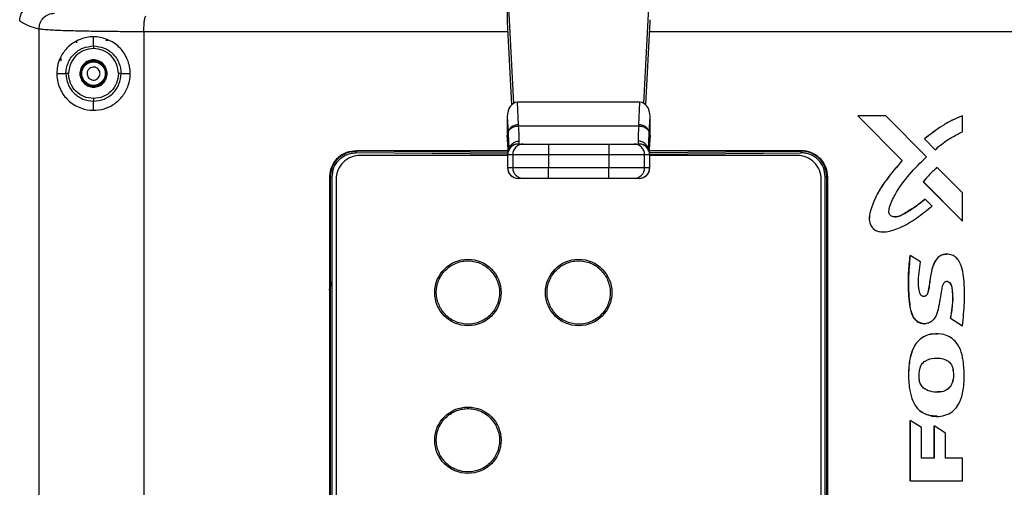
# Model space of a CAD drawing. Units: inches. Extents: x 0.4 to 10.6, y 0.4 to 8.1.
# Drawn here: x 6.7 to 7, y 6 to 6.1 of the extents above; entities that cross this region are included whole.
import ezdxf

# ---------------------------------------------------------------- set-up
doc = ezdxf.new("R2010")
doc.units = ezdxf.units.IN
doc.header["$MEASUREMENT"] = 0

msp = doc.modelspace()

# ---------------------------------------------------------------- linework, layer by layer
at = {"color": 7, "linetype": 'Continuous', "lineweight": 25}
for p, q in [((6.869743672585567, 6.137669352580006), (6.869743672585567, 6.144251463694541)), ((6.869926347634737, 6.143328965367513), (6.871510951360473, 6.112693293337609)), ((6.910496078850057, 6.112693293337417), (6.912080682575757, 6.143328965367594)), ((6.871067059031776, 6.112366779802693), (6.869791388016259, 6.137029752769441)), ((6.912215642193534, 6.137029752769442), (6.910939971177968, 6.112366779803183)), ((6.729813747645677, 6.134888375469957), (6.729813747645678, 5.846877771811957)), ((6.761155991893594, 6.134076531952697), (6.761155991893594, 5.847689614531642)), ((6.741090775391887, 6.131200895918408), (6.741088718660407, 6.131199364145348)), ((6.741090775391894, 6.131200895918407), (6.741158126937145, 6.13119516673801)), ((6.746121625341421, 6.129827127066589), (6.746121625341422, 6.13256050636111)), ((6.735152847388665, 6.1215917362718), (6.737872122659301, 6.1215917362718)), ((6.754352800274536, 6.1215917362718), (6.757090403294177, 6.1215917362718)), ((6.746121625341422, 6.110622966178256), (6.746121625341422, 6.113356345476912)), ((6.873054772809606, 6.106268026662939), (6.872704995151381, 6.1130303947219)), ((6.909302035059262, 6.113030394721822), (6.872704995151381, 6.1130303947219)), ((6.908952257404151, 6.106268026711392), (6.909302035059262, 6.113030394721822)), ((6.869666373699669, 6.108738871960255), (6.869909371279926, 6.10404091853947)), ((6.869666373699669, 6.108738871960255), (6.869666373699732, 6.10317110202931)), ((6.912097658930753, 6.104040918739085), (6.91234065651081, 6.108738871959907)), ((6.912340656510858, 6.103171102028838), (6.91234065651081, 6.108738871959907)), ((6.974347856337107, 6.108993313227171), (6.974365493074872, 6.108993313227096)), ((6.987623027128071, 6.0956316594083), (6.974347856337107, 6.108993313227171)), ((6.974365493074853, 6.108993313227076), (6.987640663865739, 6.095631659408256)), ((6.982750919108641, 6.108993313227076), (6.974365493074853, 6.108993313227076)), ((6.994906145209635, 6.096770900811217), (6.982750919108641, 6.108993313227076)), ((7.005661645737893, 6.108993313227057), (7.005644009000297, 6.108993313227076)), ((7.005661645737853, 6.104235369364241), (7.005661645737893, 6.108993313227057)), ((6.873054772809606, 6.106268026662939), (6.873069882745094, 6.10597054913147)), ((6.873069882745094, 6.10597054913147), (6.908937147462806, 6.10597054913147)), ((6.908952257404151, 6.106268026711392), (6.908937147215962, 6.105970544271707)), ((6.869804631811474, 6.100498111862843), (6.869666373699732, 6.10317110202931)), ((6.869674788864023, 6.102845715664373), (6.869804631811472, 6.10033541868036)), ((6.869909371279926, 6.10404091853947), (6.869909353225094, 6.098690392948399)), ((6.869909371279926, 6.10404091853947), (6.869924194777988, 6.103743245992179)), ((6.873239192484307, 6.100550676292967), (6.873267724013914, 6.101436453793612)), ((6.908739306196276, 6.101436453793851), (6.908767837724465, 6.100550676292967)), ((6.912082835432517, 6.103743245991707), (6.912097658930159, 6.10404091874021)), ((6.912097658930851, 6.098690126156116), (6.912097658930851, 6.104040918740368)), ((6.912340656510858, 6.103171102028838), (6.91220239839917, 6.100498111863203)), ((6.912202398399199, 6.100335418681187), (6.912332241346614, 6.102845715664531)), ((6.994269913136132, 6.102062664378257), (6.994287549873749, 6.102062664378257)), ((6.994269913136132, 6.102062664378257), (6.99745507869141, 6.098854890312493)), ((6.994287549873749, 6.102062664378257), (6.997472715428994, 6.09885489031243)), ((6.824578318254811, 6.098646854382113), (6.869931730303011, 6.098646854382036)), ((6.824578318254811, 6.098448297124894), (6.824578318254811, 6.098646854382113)), ((6.869909353225094, 6.098690392948399), (6.869804631811349, 6.100498111863676)), ((6.869852096630797, 6.100024311871916), (6.869921952558981, 6.09884009182406)), ((6.869930378598259, 6.09833516249123), (6.869909353225391, 6.098690392948399)), ((6.870111233608925, 6.098754502835844), (6.87011814813763, 6.098437710426037)), ((6.872960273883678, 6.100550676292967), (6.874473193543363, 6.100550676292968)), ((6.881950705806749, 6.100550676292968), (6.8819507058073, 6.097401069993754)), ((6.881950705806749, 6.100550676292968), (6.900056324403756, 6.100550676292968)), ((6.900056324403756, 6.100550676292968), (6.900056324403973, 6.097401069993754)), ((6.907533836667143, 6.100550676292968), (6.909046756326828, 6.100550676292967)), ((6.911888883242234, 6.098437623670131), (6.911895797842779, 6.098754524481204)), ((6.91220239839917, 6.100498111863203), (6.912097658930851, 6.098690126156116)), ((6.912123369161504, 6.098646854382037), (6.957428711952632, 6.098646854381924)), ((6.957428711955594, 6.098448297124714), (6.957428711952632, 6.098646854381924)), ((6.997472715428994, 6.09885489031243), (6.99745507869141, 6.098854890312493)), ((6.869752847950922, 6.097181004484684), (6.825807378897336, 6.097180799219526)), ((6.826435725341301, 6.097183527254631), (6.826228584005672, 6.097180801186936)), ((6.869752847950922, 6.097183729584841), (6.826435725341301, 6.097183527254631)), ((6.869752847950922, 6.097401069993754), (6.869752847950922, 6.093464062119739)), ((6.869811847577683, 6.097401069993754), (6.871324767022773, 6.097401069993754)), ((6.869811847577697, 6.093464062119739), (6.869811847577683, 6.097401069993754)), ((6.871324767022773, 6.097401069993754), (6.8819507058073, 6.097401069993754)), ((6.871324767022773, 6.097401069993754), (6.871324767022768, 6.093464062119739)), ((6.8819507058073, 6.097401069993754), (6.900056324403973, 6.097401069993754)), ((6.8819507058073, 6.097401069993754), (6.881950705807162, 6.093464062119739)), ((6.900056324403973, 6.097401069993754), (6.910682263187725, 6.097401069993754)), ((6.900056324403973, 6.097401069993754), (6.900056324403472, 6.093464062119739)), ((6.910682263187753, 6.093464062119817), (6.910682263187725, 6.097401069993754)), ((6.910682263187725, 6.097401069993754), (6.912195182632793, 6.097401069993754)), ((6.912195182632793, 6.097401069993754), (6.912195182632818, 6.093464062119817)), ((6.912254182259583, 6.093464062119817), (6.912254182259583, 6.097401069993754)), ((6.955569583607558, 6.09718413042675), (6.912254182259583, 6.09718392810458)), ((6.956201079683315, 6.097181408276251), (6.912254182259583, 6.097181203004422)), ((6.955776724968675, 6.09718140629413), (6.955569583607558, 6.09718413042675)), ((6.987640663865739, 6.095631659408256), (6.987623027128071, 6.0956316594083)), ((6.871324767022768, 6.093464062119739), (6.869811847577697, 6.093464062119739)), ((6.881950705807162, 6.093464062119739), (6.871324767022768, 6.093464062119739)), ((6.881950705806749, 6.090314455820526), (6.881950705807162, 6.093464062119739)), ((6.900056324403472, 6.093464062119739), (6.881950705807162, 6.093464062119739)), ((6.910682263187753, 6.093464062119817), (6.900056324403472, 6.093464062119739)), ((6.900056324403756, 6.090314455820526), (6.900056324403472, 6.093464062119739)), ((6.912195182632818, 6.093464062119817), (6.910682263187753, 6.093464062119817)), ((6.998092275252402, 6.093548476590225), (6.998109911990019, 6.093548476590204)), ((7.005661645737763, 6.085955454203769), (6.998109911990019, 6.093548476590204)), ((6.816704302506797, 5.89099331107495), (6.816704302506745, 6.090772838634004)), ((6.816704302506745, 6.090772838634004), (6.816895663548586, 6.090772838634004)), ((6.816895663548665, 5.990883074845028), (6.816895663548665, 6.090772838634004)), ((6.817373000385358, 5.990883074854477), (6.817373000385358, 6.090772838634004)), ((6.818563318245711, 6.089936670894931), (6.81856424360001, 5.89182643467662)), ((6.874473193543363, 6.090314455820526), (6.872960273883678, 6.090314455820526)), ((6.900056324403756, 6.090314455820526), (6.881950705806749, 6.090314455820526)), ((6.909046756326828, 6.090314455820526), (6.907533836667143, 6.090314455820526)), ((6.963446133362209, 5.891827111406314), (6.96344520800791, 6.089937347624625)), ((6.964634029825044, 5.990883074854477), (6.964634029825043, 6.090772838634005)), ((6.965302727703646, 6.090772838634005), (6.965111366661815, 6.090772838634005)), ((6.965111366661737, 5.990883074845029), (6.965111366661737, 6.090772838634005)), ((6.965302727703646, 6.090772838634005), (6.965302727703657, 5.89099331107495)), ((6.993918968979238, 6.089290987224716), (6.993936605716881, 6.089290987224719)), ((6.993918968979238, 6.089290987224716), (7.005642390140742, 6.077501483216209)), ((6.993936605716881, 6.089290987224719), (7.005661645737939, 6.07749985523162)), ((6.994494556444629, 6.084134293917784), (6.994476919707006, 6.084134293917785)), ((6.996554928556638, 6.082056801168058), (6.994494556444629, 6.084134293917784)), ((7.005661645737939, 6.07749985523162), (7.005661645737979, 6.085955454203769)), ((7.005643534452192, 6.077500332454477), (7.005642390140742, 6.077501483216209)), ((7.005661645737939, 6.07749985523162), (7.005644009000206, 6.077499855231642)), ((6.981766428779257, 6.074329877839455), (6.981784065516901, 6.074329877839455)), ((6.990001842462027, 6.067332942624877), (6.98998420572435, 6.067332942624872)), ((6.993055204045087, 6.06540112113413), (6.990001842462027, 6.067332942624877)), ((7.000959308466587, 6.067653274955197), (7.000941671728943, 6.067653274955197)), ((7.002075553411597, 6.048551766283933), (7.002093190149278, 6.048551766283946)), ((7.002075553411597, 6.048551766283933), (7.005642390143455, 6.046306856949281)), ((7.002093190149278, 6.048551766283946), (7.005661645737897, 6.046305838066959)), ((6.994232174199272, 6.046920607770092), (6.994249810936917, 6.046920607770092)), ((7.005644009000182, 6.046305838066918), (7.005661645737897, 6.046305838066959)), ((6.998069078745049, 6.043927607572795), (6.998051442007405, 6.043927607572795)), ((7.005642390143389, 6.036576260674476), (7.005642390143285, 6.036872525921065)), ((7.002724525193134, 6.033715282950823), (7.002706888455486, 6.033715282950832)), ((6.993489632784033, 6.020514902825918), (6.993471996046367, 6.020514902825932)), ((6.998051584625915, 6.019262391722298), (6.99806922136356, 6.019262391722298)), ((6.989993911051386, 6.000061653072902), (6.989993911051386, 6.018051886302666)), ((6.989993911051386, 6.018051886302666), (6.990011547789004, 6.018051886302667)), ((6.990011547789004, 6.018051886302667), (6.990011547789005, 6.000061653072902)), ((6.993364100908757, 6.015961380374485), (6.990011547789004, 6.018051886302667)), ((6.997180955991042, 6.016421138684398), (6.997198592728674, 6.016421138684399)), ((6.997180955991042, 6.006831189564399), (6.997180955991042, 6.016421138684398)), ((7.000571362021192, 6.014291573545665), (6.997198592728674, 6.016421138684399)), ((6.997198592728674, 6.016421138684399), (6.997198592728676, 6.006831189564399)), ((6.993364100908753, 6.006831189564399), (6.993364100908757, 6.015961380374485)), ((7.000571362021226, 6.006831189564399), (7.000571362021192, 6.014291573545665)), ((6.997198592728676, 6.006831189564399), (6.993364100908753, 6.006831189564399)), ((7.005660026879925, 6.006831189564399), (7.000571362021226, 6.006831189564399)), ((7.005660026879962, 6.000061653072902), (7.005660026879925, 6.006831189564399)), ((6.989993911051386, 6.000061653072902), (6.990011547789005, 6.000061653072902)), ((6.990011547789005, 6.000061653072902), (7.005660026879962, 6.000061653072902))]:
    msp.add_line(p, q, dxfattribs=at)
at = {"color": 1, "linetype": 'Continuous', "lineweight": 25}
for p, q in [((6.869804631811472, 6.10033541868036), (6.869804631811474, 6.100498111862843)), ((6.912097658930167, 6.098690126156116), (6.912072399554843, 6.098263392757404)), ((6.912202398399228, 6.100498111863079), (6.912202398399199, 6.100335418681187)), ((6.869993820316957, 6.097520637293792), (6.824569042734019, 6.097915972099202)), ((6.869922018038899, 6.09805366394795), (6.824578318254807, 6.09844829676865)), ((6.869811847577683, 6.097401069993754), (6.869752847950922, 6.097401069993754)), ((6.91218636560047, 6.097522144279217), (6.957437987476382, 6.097915972099202)), ((6.912195182632793, 6.097401069993754), (6.912254182259583, 6.097401069993754)), ((6.912380245430159, 6.098056233405982), (6.957428711955594, 6.098448296768651)), ((6.869752847950922, 6.093464062119739), (6.869811847577697, 6.093464062119739)), ((6.912195182632818, 6.093464062119817), (6.912254182259583, 6.093464062119896)), ((6.885462088138807, 6.047898504875666), (6.885880146774457, 6.047898667760741)), ((6.896012290958715, 6.047902542481812), (6.896547146213027, 6.047901803606434))]:
    msp.add_line(p, q, dxfattribs=at)
at = {"color": 7, "linetype": 'Continuous', "lineweight": 25, "flags": 128}
for points in [[(6.869852124447079, 6.100024202694288), (6.86984496112505, 6.10005335727749), (6.869804631811472, 6.10033541868036)], [(6.912202398399199, 6.100335418681187), (6.912162069085499, 6.100053357277801), (6.912152439595206, 6.100014673669653)], [(7.000947728607898, 6.059511943534544), (7.001030236208713, 6.05952028671005), (7.001402256401049, 6.059427778583919), (7.001735280453895, 6.059221737707576), (7.002119690146603, 6.058771835838448), (7.002442894423397, 6.057970989699091), (7.002785782610473, 6.054197757655719), (7.002075553411597, 6.048551766283933), (7.002075553411597, 6.048551766283933)]]:
    msp.add_lwpolyline(points, dxfattribs=at)
at = {"color": 7, "linetype": 'Continuous', "lineweight": 25}
for centre, radius in [((6.746121625341422, 6.1215917362718), 0.00351332275258471), ((6.857932957773831, 6.056236067384877), 0.009921259842520106), ((6.891003823915139, 6.056236221855785), 0.009921259842520106), ((6.857933163735042, 6.012141579196381), 0.009921259842519218)]:
    msp.add_circle(centre, radius, dxfattribs=at)
for centre, radius, start, end in [((6.872766563479145, 6.103340352631013), 0.00294182593900085, 84.37774055710327, 166.2232228205631), ((6.909240466726375, 6.103340352624236), 0.002941825993159723, 13.77678105962041, 95.62225917787615), ((6.872902454250134, 6.097401069993754), 0.003149606299213126, 90, 180), ((6.872960863991043, 6.097401659879608), 0.003149016468609915, 90.01073299116577, 180.010732865456), ((6.874473783436254, 6.097401659879505), 0.003149016468733391, 90.01073493756982, 180.010732863581), ((6.907533246774197, 6.097401659879481), 0.003149016468778645, 359.9892671368571, 89.98926310089988), ((6.909046166219352, 6.097401659879568), 0.003149016468690731, 359.9892671352893, 89.98926310354986), ((6.909104575960372, 6.097401069993754), 0.003149606299213126, 0, 90), ((6.825807412733821, 6.089936704731416), 0.007244094488188833, 90.0002676232028, 180.0002676232036), ((6.9562011135198, 6.089937313788141), 0.007244094488188833, 0.0002676231957759166, 90.0002676232028), ((6.872902454250135, 6.093464062119739), 0.003149606299213126, 180, 270.0000000000008), ((6.872960863991167, 6.093463472233956), 0.003149016468720704, 179.9892671358541, 269.9892631032922), ((6.874473783436225, 6.093463472233943), 0.003149016468708279, 179.9892671356279, 269.9892631024034), ((6.907533246774233, 6.093463472234025), 0.00314901646876981, 270.0107349378937, 0.01073286430729203), ((6.909046166219465, 6.093463472233879), 0.003149016468603215, 270.0107329911343, 0.01073286697430138), ((6.909104575960372, 6.093464062119739), 0.003149606299212238, 270.0000000000008, 2.85982754738587e-09)]:
    msp.add_arc(centre, radius, start, end, dxfattribs=at)
for centre, major_axis, ratio, start_param, end_param in [((6.869676192776333, 6.134802644796904), (0, 0.003149606299212238), 0.05172413793123869, 5.497787143924364, 5.856106720812622), ((6.912330837434171, 6.134802644796904), (0, 0.003149606299212238), 0.05172413793095669, 0.427078581588459, 0.7853981663419682), ((6.872820190391314, 6.108576178777691), (0.0002302367438682396, -0.00445124371479011), 0.706634309176432, 3.105058865893884, 4.639321404965044), ((6.909186839819155, 6.108576178777533), (0.0002302367438682396, 0.00445124371479011), 0.706634309176432, 4.785456555761342, 6.319719094821191), ((6.872820190391399, 6.103008408846825), (-0.0002302367438682396, 0.004451243714790999), 0.7066343091762912, 1.497728751393383, 1.570796326795144), ((6.909186839819237, 6.103008408846983), (-0.0002302367438691277, -0.004451243714790998), 0.7066343091762943, 1.57079632679479, 1.643863902055491)]:
    msp.add_ellipse(centre, major_axis=major_axis, ratio=ratio, start_param=start_param, end_param=end_param, dxfattribs=at)
for points, knots in [([(6.724074658777912, 6.137370599619011), (6.724116669276596, 6.137822478789568), (6.724204272244804, 6.138764766023757), (6.724814217924159, 6.139972583737249), (6.725747627418548, 6.141063092394548), (6.726580423858546, 6.141490591545343), (6.727067145709733, 6.141740440329587)], [0, 0, 0, 0, 0.2401842360977371, 0.5008474704611868, 0.7082739172093515, 1, 1, 1, 1]), ([(6.729813747645232, 6.134888375469957), (6.728907926008202, 6.135152429194332), (6.727064771413027, 6.135689722426862), (6.725123434463669, 6.136517329388425), (6.72442722465095, 6.137083068038906), (6.724073365200675, 6.137370613494602)], [0, 0, 0, 0, 0.3221273330851981, 0.6554606888770906, 1, 1, 1, 1]), ([(6.729813747731973, 6.13488837771676), (6.729885900608269, 6.13550314459749), (6.73003020610962, 6.136732676218283), (6.731107588188887, 6.138287051942489), (6.73264451260555, 6.139381195102301), (6.733864311171825, 6.139533618287122), (6.73447421151639, 6.139609830012168)], [0, 0, 0, 0, 0.2500004354553008, 0.5000000003885953, 0.749999565111623, 1, 1, 1, 1]), ([(6.761155991874807, 6.134076535367059), (6.761164453607649, 6.134681709338882), (6.761181377046603, 6.135892055370791), (6.761313729530307, 6.137431021176755), (6.761503897378257, 6.13853076010058), (6.761656686220532, 6.138708927423367), (6.761733080763067, 6.138798011226324)], [0, 0, 0, 0, 0.2500003919745112, 0.4999999942010883, 0.7499995998273208, 0.9999999999999999, 0.9999999999999999, 0.9999999999999999, 0.9999999999999999]), ([(6.761155991893673, 6.134076531952697), (6.759247356137732, 6.134078910392793), (6.755398961344906, 6.134083706057159), (6.749882729292453, 6.134126645405587), (6.744699388590271, 6.134195553053895), (6.740615302188885, 6.134280898741228), (6.737495722562755, 6.13437153641574), (6.735143415818017, 6.134459322733114), (6.732898608132428, 6.134570293403648), (6.730871249329604, 6.134712157114659), (6.730179050897394, 6.134827502622962), (6.729813747645677, 6.134888375469957)], [0, 0, 0, 0, 0.1215748728700594, 0.2451322135378347, 0.370674491324277, 0.4982040470133517, 0.5792889689665927, 0.6633851610048205, 0.7504927504373476, 0.8683241606010557, 1, 1, 1, 1]), ([(6.735152847388579, 6.1215917362718), (6.735196232767648, 6.122311782434812), (6.73529559266638, 6.123960810641393), (6.736250162469785, 6.12669030071213), (6.738310746935492, 6.129661955837482), (6.741717254748179, 6.131964073729424), (6.745914089562875, 6.132804881304195), (6.749948534471487, 6.132122789039405), (6.75338606710569, 6.130125652605659), (6.755847056221937, 6.12710178510849), (6.756922119301273, 6.124112469949111), (6.757199042243761, 6.121063468113803), (6.756694934226425, 6.118000938182431), (6.754991465518813, 6.114818879526824), (6.7524118538921, 6.112384757640258), (6.749267418136921, 6.110900692627976), (6.745802358316747, 6.110442274310055), (6.742169172954181, 6.111124004476995), (6.738883180138001, 6.113042022688887), (6.736686470021516, 6.115681282203201), (6.735556099782451, 6.118368830847311), (6.735186752874931, 6.120239381952661), (6.735160345034862, 6.121292685132118), (6.735152847388579, 6.1215917362718)], [0, 0, 0, 0, 0.02777340644709696, 0.06360582553828986, 0.1215826891375674, 0.2014774555761277, 0.2686516036482289, 0.3236530356660777, 0.3789202313275828, 0.4278770299911295, 0.4742270526918104, 0.4998174620032532, 0.5459194989447679, 0.5920238538227515, 0.6380796414747643, 0.6848328662248513, 0.7347015232383783, 0.7916051248688034, 0.8597605107327128, 0.9247418407269393, 0.9592544814740889, 0.9884316367881704, 1, 1, 1, 1]), ([(6.741171060917368, 6.130787806025175), (6.741167731493174, 6.13079304347275), (6.7411286962511, 6.130854448995763), (6.74109182282996, 6.130996530072787), (6.741091128996916, 6.131131903969123), (6.741090775391861, 6.131200895918409)], [0, 0, 0, 0, 0.04372482545631124, 0.5126439429495926, 1, 1, 1, 1]), ([(6.737872122681801, 6.121591736271863), (6.73799612424982, 6.122671202214562), (6.738244273909586, 6.124831409627191), (6.74015974407105, 6.127549436212065), (6.742883253508137, 6.12945400279076), (6.745042492084542, 6.129702789641406), (6.746121625341421, 6.12982712706634)], [0, 0, 0, 0, 0.2498750442203225, 0.5000453478003404, 0.7501352106173763, 1, 1, 1, 1]), ([(6.746121774227248, 6.129041278260146), (6.745145400679664, 6.128928695609449), (6.743191235895831, 6.128703366838709), (6.740726597166061, 6.126979253425069), (6.738993114556034, 6.124520680230718), (6.738768774732037, 6.122567078845543), (6.73865677225465, 6.121591736211013)], [0, 0, 0, 0, 0.2498894741030964, 0.5001417862573208, 0.7504439591499732, 0.9999999999999999, 0.9999999999999999, 0.9999999999999999, 0.9999999999999999]), ([(6.746121625340633, 6.129827127074004), (6.74720118679471, 6.129703506801274), (6.749359719894951, 6.12945633379455), (6.752081083664338, 6.127550410706232), (6.753982645427199, 6.124827728473869), (6.754229430135908, 6.122670270861701), (6.754352800274492, 6.1215917362718)], [0, 0, 0, 0, 0.2501225381876137, 0.5001084243564223, 0.7500992128457997, 1, 1, 1, 1]), ([(6.746121625341421, 6.129827127066602), (6.7461216292296, 6.129806505899636), (6.746121637006325, 6.129765261622126), (6.746121676742052, 6.129554520197896), (6.746121724208319, 6.129302779436875), (6.746121757079394, 6.129128445429376), (6.746121773514965, 6.129041278254476)], [0, 0, 0, 0, 0.2796386628281458, 0.5593036820633179, 0.7796514083853147, 1, 1, 1, 1]), ([(6.753566666519374, 6.121591465102194), (6.753455088389465, 6.122567253942818), (6.753231914538431, 6.124518985465257), (6.751512053887529, 6.126981981812722), (6.749050619982619, 6.128705982919121), (6.747098272717158, 6.128929488353291), (6.746121774227248, 6.129041278260146)], [0, 0, 0, 0, 0.2499495829407833, 0.499938572502254, 0.749886079462878, 1, 1, 1, 1]), ([(6.747823046288193, 6.122521228056996), (6.747683316904464, 6.122722689050479), (6.747467643322567, 6.12303364593669), (6.747039162590034, 6.123314577492943), (6.746671738458438, 6.123464800465402), (6.746280003665335, 6.123538257961347), (6.74577143560338, 6.123526805863459), (6.745169574956314, 6.123334453684085), (6.744682745990165, 6.122932113933811), (6.744398253599547, 6.122510430016296), (6.744248425670697, 6.122141389305934), (6.744176173571771, 6.121750800411439), (6.744180943804894, 6.121238430102626), (6.744326180101995, 6.12088867303893), (6.744420204203942, 6.120662244835579)], [0, 0, 0, 0, 0.1197214755003344, 0.1847911925305316, 0.2499999373952115, 0.3150697169638503, 0.380278524497481, 0.4999999999977425, 0.6197214754986715, 0.6847911925310353, 0.7499999373952247, 0.8150697169661006, 0.8802785244990724, 1, 1, 1, 1]), ([(6.744420204203942, 6.120662244835579), (6.744565455342094, 6.120454278089583), (6.744785532196335, 6.120139177858165), (6.745219476817987, 6.11986153448012), (6.745689611099323, 6.119672329001407), (6.746335057418241, 6.119614344248111), (6.747075735930657, 6.119845250993005), (6.747670226304954, 6.120343750353367), (6.74797004277863, 6.12091796325105), (6.748064947362578, 6.121415760118757), (6.748065903204009, 6.121930948148773), (6.747919562787168, 6.122286638278216), (6.747823046288193, 6.122521228056996)], [0, 0, 0, 0, 0.123935273459364, 0.1877801816856537, 0.2517582860754491, 0.3739258262608664, 0.500000018229944, 0.6260742101989827, 0.7482417503839004, 0.8120866403982713, 0.8760647265416404, 1, 1, 1, 1]), ([(6.73865677225465, 6.121591736211013), (6.738559106554688, 6.121591870996372), (6.738363770751371, 6.121592140573171), (6.738112842664924, 6.12159233702949), (6.737928336334154, 6.121592267361332), (6.737890883707557, 6.121591913246746), (6.737872157820386, 6.121591736193483)], [0, 0, 0, 0, 0.2499942897770026, 0.4999998508941195, 0.7500056143344198, 1, 1, 1, 1]), ([(6.737872157820386, 6.121591736193483), (6.737996213832933, 6.120512266904045), (6.738244472211119, 6.118352054838604), (6.740159745026816, 6.115634005430758), (6.742883221692468, 6.11372941790452), (6.745042425747688, 6.113480672064537), (6.746121625338586, 6.113356345506287)], [0, 0, 0, 0, 0.2498797212541918, 0.5000542340983429, 0.750120297927139, 1, 1, 1, 1]), ([(6.746121770224886, 6.11414219431117), (6.745145317409984, 6.114254645403604), (6.74319102972162, 6.114479706750281), (6.740726980310587, 6.116204513064649), (6.738992899732938, 6.118662573301324), (6.738768710162017, 6.120616259977658), (6.73865677225465, 6.121591736211013)], [0, 0, 0, 0, 0.2498950947456949, 0.500143887744992, 0.7504217214009713, 1, 1, 1, 1]), ([(6.746121625341422, 6.113356345476997), (6.747201169635228, 6.113479963952363), (6.749359690588648, 6.113727135903379), (6.752081062581976, 6.115633033168152), (6.753982609935458, 6.118355737329428), (6.754229417901165, 6.120513195874624), (6.75435280027717, 6.121591736272114)], [0, 0, 0, 0, 0.2501190362548313, 0.5001065576491153, 0.7500970420884515, 1, 1, 1, 1]), ([(6.753566666519374, 6.121591465102194), (6.753455063179922, 6.120615871744816), (6.753231814776156, 6.118664320287436), (6.751512005414383, 6.116201445422715), (6.749050559654687, 6.114477417982824), (6.747098217667868, 6.11425395662965), (6.746121770224886, 6.11414219431117)], [0, 0, 0, 0, 0.2499130015958728, 0.4999194375338102, 0.749888907884745, 1, 1, 1, 1]), ([(6.75435280027717, 6.121591736272114), (6.754336181445532, 6.121591730539602), (6.754302942936468, 6.121591719074285), (6.754118945598293, 6.121591655606013), (6.753864984317473, 6.121591568004322), (6.753666104098536, 6.121591499402321), (6.753566666519374, 6.121591465102194)], [0, 0, 0, 0, 0.2499936382793626, 0.4999999995627413, 0.7500063611673315, 1, 1, 1, 1]), ([(6.746121773511815, 6.114142194289123), (6.746121752601363, 6.114031291926452), (6.746121710778489, 6.113809476748424), (6.746121663093402, 6.113556570051539), (6.746121633203741, 6.113398044828566), (6.746121627962197, 6.113370245279047), (6.746121625341422, 6.113356345476997)], [0, 0, 0, 0, 0.2796386630646655, 0.5593036824275286, 0.779651408562771, 0.9999999999999999, 0.9999999999999999, 0.9999999999999999, 0.9999999999999999]), ([(7.005643092395649, 6.108992952897755), (7.004615544461639, 6.108557445015022), (7.002560449226891, 6.107686429517957), (6.99864295567292, 6.105533710585205), (6.996017832130947, 6.103450052574455), (6.99426991313613, 6.102062664378257)], [0, 0, 0, 0, 0.2504633860805287, 0.500926617801835, 1, 1, 1, 1]), ([(7.005661645737893, 6.108993313227057), (7.004634086902607, 6.108557831498744), (7.002578969866467, 6.107686868310993), (6.998661133086824, 6.105534092267776), (6.996035736569805, 6.103450246083488), (6.994287549873749, 6.102062664378257)], [0, 0, 0, 0, 0.2504449950353657, 0.5008898354417631, 1, 1, 1, 1]), ([(6.869924194777313, 6.103743245992178), (6.86997972748643, 6.104017753864902), (6.870095152237755, 6.104588318554595), (6.870830759274681, 6.105328612695793), (6.871876326225904, 6.105849460283636), (6.872682175585084, 6.105931215415329), (6.873069882745094, 6.105970549131444)], [0, 0, 0, 0, 0.2405580385329481, 0.4999999499014541, 0.7594418892067389, 1, 1, 1, 1]), ([(6.873267724013914, 6.101436453793612), (6.87326045059624, 6.101969440517008), (6.873245867345854, 6.103038082410967), (6.873128641851135, 6.104991434356164), (6.873069882745094, 6.10597054913286)], [0, 0, 0, 0, 0.4987514773754017, 1, 1, 1, 1]), ([(6.908937147215962, 6.105970544273025), (6.908878200357434, 6.10498839421541), (6.908760986660633, 6.103035424338115), (6.908746505012429, 6.101967378537537), (6.908739306196276, 6.101436453793851)], [0, 0, 0, 0, 0.5029007712980403, 1, 1, 1, 1]), ([(6.908937147215961, 6.105970544271684), (6.90932485439529, 6.105931210973488), (6.910130703797085, 6.10584945671019), (6.911176270809728, 6.105328610288337), (6.911911877909098, 6.104588317301175), (6.912027302703384, 6.104017753457321), (6.912082835433139, 6.103743245991707)], [0, 0, 0, 0, 0.2405581094656977, 0.5000000488644816, 0.7594419610144001, 1, 1, 1, 1]), ([(6.997472715428994, 6.09885489031243), (6.998086531376125, 6.09940223847383), (6.999314162233515, 6.100496933872035), (7.001980113591077, 6.102425763920236), (7.004190094087763, 6.103512048808839), (7.005661645737853, 6.104235369364241)], [0, 0, 0, 0, 0.2504502243724814, 0.5009000256778862, 1, 1, 1, 1]), ([(6.816704302506745, 6.090772838634004), (6.816734550216076, 6.091287824146951), (6.816816500189598, 6.092683071922227), (6.8176753188025, 6.094854039587105), (6.81940037482257, 6.096893102053511), (6.821781304432748, 6.098350677218201), (6.823622192532632, 6.098545609760974), (6.824578318254811, 6.098646854382113)], [0, 0, 0, 0, 0.1252258529028624, 0.3392738014517635, 0.5534237663104591, 0.7680559595280283, 1, 1, 1, 1]), ([(6.874473193543363, 6.100550676292968), (6.874595184507498, 6.100550676292968), (6.874782674534231, 6.100550676292968), (6.875731742267837, 6.100550676292968), (6.876697107208811, 6.100550676292968), (6.877883626476546, 6.100550676292968), (6.879601614650815, 6.100550676292968), (6.881024742974103, 6.100550676292968), (6.881950705806749, 6.100550676292968)], [0, 0, 0, 0, 0.2398314401239973, 0.3686010963091747, 0.5000000000000039, 0.6313989036908382, 0.7601685598760012, 0.9999999999999999, 0.9999999999999999, 0.9999999999999999, 0.9999999999999999]), ([(6.900056324403756, 6.100550676292968), (6.900982287236404, 6.100550676292968), (6.90240541555969, 6.100550676292967), (6.904123403733959, 6.100550676292968), (6.905309923001694, 6.100550676292967), (6.906275287942669, 6.100550676292968), (6.907224355676274, 6.100550676292967), (6.907411845703008, 6.100550676292967), (6.907533836667143, 6.100550676292968)], [0, 0, 0, 0, 0.2398314401239663, 0.3686010963091361, 0.4999999999999772, 0.6313989036908131, 0.7601685598759838, 0.9999999999999999, 0.9999999999999999, 0.9999999999999999, 0.9999999999999999]), ([(6.957428711952632, 6.098646854381924), (6.957942547830373, 6.098616731168627), (6.959340078428658, 6.098534802066115), (6.961516947830405, 6.097673275510934), (6.963561396447792, 6.095937812176897), (6.965010831894195, 6.093554178321259), (6.96520336684805, 6.091719602109457), (6.965302727703646, 6.090772838634005)], [0, 0, 0, 0, 0.1252176591442655, 0.3405669352424586, 0.5558777546942416, 0.7708033507760494, 1, 1, 1, 1]), ([(6.816895663548665, 6.090772838634004), (6.817013915027389, 6.091778773472196), (6.817250176776945, 6.093788591255238), (6.818727305903795, 6.095931439094394), (6.820267453299235, 6.097222613253431), (6.82160645269168, 6.097938556940059), (6.823063869676663, 6.098388342045941), (6.824073282754646, 6.098428303194678), (6.824578313918586, 6.098448296620461)], [0, 0, 0, 0, 0.2494553488052845, 0.4984018617002997, 0.6236871561097824, 0.7490776990657769, 0.8744581534918169, 1, 1, 1, 1]), ([(6.817373000385358, 6.090772838634004), (6.817485681373667, 6.091715408220812), (6.817710718845983, 6.093597832935729), (6.819378039867176, 6.095985815626417), (6.821357676878009, 6.097310048601879), (6.823161739298036, 6.097861118892425), (6.824099341963095, 6.09789766432502), (6.824569042734019, 6.097915972099202)], [0, 0, 0, 0, 0.2506750326886149, 0.5006281589708217, 0.7499315625098658, 0.8747258916268253, 0.9999999999999999, 0.9999999999999999, 0.9999999999999999, 0.9999999999999999]), ([(6.824569042734019, 6.097915972099202), (6.824570099434377, 6.09797613959467), (6.824572212858391, 6.09809647591227), (6.824575017787256, 6.098256775439997), (6.824577247112222, 6.098385008463944), (6.82457795831907, 6.098427200722855), (6.824578313918586, 6.098448296620461)], [0, 0, 0, 0, 0.2499972341087993, 0.4999999805297732, 0.7500027378055955, 1, 1, 1, 1]), ([(6.957437987476382, 6.097915972099202), (6.957436939082653, 6.09797613970037), (6.95743484227211, 6.098096476227566), (6.957432049120714, 6.098256775950343), (6.957429814717131, 6.098385008983448), (6.957429079540075, 6.098427200995079), (6.957428711955594, 6.098448296768651)], [0, 0, 0, 0, 0.2499972475377701, 0.4999999998770069, 0.7500027521680216, 1, 1, 1, 1]), ([(6.965111366661737, 6.090772838634005), (6.964993115183012, 6.091778773472196), (6.964756853433458, 6.093788591255238), (6.963279724306608, 6.095931439094394), (6.961739576911167, 6.097222613253431), (6.960400577518723, 6.097938556940059), (6.958943160533738, 6.098388342045942), (6.957933747455755, 6.098428303194678), (6.957428716291814, 6.098448296620461)], [0, 0, 0, 0, 0.2494553488052838, 0.4984018617003029, 0.6236871561097734, 0.749077699065779, 0.8744581534918183, 1, 1, 1, 1]), ([(6.964634029825043, 6.090772838634005), (6.964521348225275, 6.091715405995326), (6.964296309531802, 6.093597826265676), (6.962628997641161, 6.095985842188221), (6.960649451667952, 6.09730989003527), (6.958845464533666, 6.097861228035338), (6.957907842617064, 6.097897697002145), (6.957437987476382, 6.097915972099202)], [0, 0, 0, 0, 0.2506746249647239, 0.5006273446972214, 0.7499303427433316, 0.8746866813687766, 1, 1, 1, 1]), ([(6.987623027128071, 6.0956316594083), (6.985970240421906, 6.09369710875186), (6.983478397788582, 6.090780461501453), (6.980538971532145, 6.08653621014107), (6.97906062142748, 6.083406660013367), (6.978089026624478, 6.080588950560155), (6.977655179976379, 6.078460230971569), (6.977970239471816, 6.076705842949535), (6.978642830427178, 6.075505969680772), (6.97965075481252, 6.074718983507132), (6.980738707454721, 6.074349041297205), (6.981437004657397, 6.074385518366887), (6.981766986019991, 6.074402755659419)], [0, 0, 0, 0, 0.287236450694198, 0.4330552944398938, 0.5813632977558548, 0.6753000051485901, 0.7699002848951603, 0.821312467555427, 0.8729539971197637, 0.9212745639521162, 0.9627981802614448, 1, 1, 1, 1]), ([(6.987640663865739, 6.095631659408256), (6.985981311824844, 6.093701289697441), (6.983471797460847, 6.090781902853825), (6.980581171290289, 6.086507495177789), (6.979068958023863, 6.083397227963792), (6.97810779337392, 6.080588218168832), (6.97767267852831, 6.078460741488988), (6.977987875106739, 6.076705009514194), (6.978660578494599, 6.075509016528144), (6.979668004466382, 6.074709047212794), (6.981087875004763, 6.074279017326954), (6.983609760499919, 6.074362156407082), (6.987484838913226, 6.075621637048716), (6.992047432701104, 6.078393569753285), (6.995040686571172, 6.080826180222745), (6.996554928556638, 6.082056801168058)], [0, 0, 0, 0, 0.1752571317776278, 0.2650494161273886, 0.354652370264292, 0.4119677905969641, 0.4696880891656058, 0.5010571986561216, 0.5325662440095559, 0.5620490061327582, 0.5873846133575618, 0.6335875328598083, 0.7339959445822065, 0.8654325605167449, 1, 1, 1, 1]), ([(6.994494556444629, 6.084134293917784), (6.993289554804761, 6.083146505891225), (6.990884106162261, 6.081174663456366), (6.987922332744086, 6.079435815144772), (6.985883332084839, 6.078771458326734), (6.985078555260464, 6.078785938590683), (6.984445057472924, 6.078984493460656), (6.984011492751814, 6.079293419107863), (6.983738636827693, 6.079719312287924), (6.983598274853447, 6.08049441064603), (6.983967420632264, 6.082522313261505), (6.985880128652084, 6.086427983275771), (6.989632869357078, 6.09157908860598), (6.993146792339466, 6.0950387271188), (6.994906145209635, 6.096770900811217)], [0, 0, 0, 0, 0.1396708312639453, 0.2788137379611141, 0.3048034871648897, 0.3309205489376021, 0.3496549387765645, 0.3636726023755403, 0.3777846568418269, 0.3936972985780903, 0.4327787094031906, 0.5587886417492727, 0.7790940571608175, 1, 1, 1, 1]), ([(6.998092275252402, 6.093548476590225), (6.997707172326336, 6.09323244862322), (6.996936966870704, 6.09260039301459), (6.995494215335651, 6.091223098669794), (6.994548820893294, 6.09006352930164), (6.993918968979238, 6.089290987224716)], [0, 0, 0, 0, 0.2502446825072715, 0.500489107363744, 1, 1, 1, 1]), ([(6.998109911990019, 6.093548476590204), (6.997724809063945, 6.09323244862319), (6.996954603608303, 6.092600393014551), (6.995511852073266, 6.091223098669757), (6.994566457630921, 6.090063529301624), (6.993936605716881, 6.089290987224719)], [0, 0, 0, 0, 0.2502446825147259, 0.50048910737269, 1, 1, 1, 1]), ([(6.816895663548665, 6.090772838634004), (6.816926605528108, 6.090772838634004), (6.816988489829415, 6.090772838634004), (6.817150092442691, 6.090772838634004), (6.817288557156608, 6.090772838634004), (6.817373000385358, 6.090772838634004)], [0, 0, 0, 0, 0.2806489783619538, 0.5613010625402328, 1, 1, 1, 1]), ([(6.881950705806749, 6.090314455820526), (6.881024742974101, 6.090314455820526), (6.879601614650814, 6.090314455820526), (6.877883626476547, 6.090314455820526), (6.876697107208811, 6.090314455820526), (6.875731742267837, 6.090314455820526), (6.874782674534231, 6.090314455820526), (6.874595184507498, 6.090314455820526), (6.874473193543363, 6.090314455820526)], [0, 0, 0, 0, 0.2398314401239969, 0.3686010963091724, 0.5000000000000029, 0.6313989036908493, 0.7601685598760188, 0.9999999999999999, 0.9999999999999999, 0.9999999999999999, 0.9999999999999999]), ([(6.907533836667143, 6.090314455820526), (6.907411845703006, 6.090314455820526), (6.907224355676274, 6.090314455820526), (6.906275287942668, 6.090314455820526), (6.905309923001694, 6.090314455820526), (6.904123403733959, 6.090314455820526), (6.902405415559688, 6.090314455820526), (6.900982287236404, 6.090314455820526), (6.900056324403756, 6.090314455820526)], [0, 0, 0, 0, 0.239831440123989, 0.3686010963091493, 0.5000000000000001, 0.6313989036908348, 0.7601685598760076, 1, 1, 1, 1]), ([(6.965111366661737, 6.090772838634005), (6.965080424682294, 6.090772838634005), (6.965018540380988, 6.090772838634005), (6.964856937767712, 6.090772838634005), (6.964718473053793, 6.090772838634005), (6.964634029825043, 6.090772838634005)], [0, 0, 0, 0, 0.2806489783618923, 0.5613010625401423, 1, 1, 1, 1]), ([(6.985464000840638, 6.078816236286122), (6.985735704622902, 6.078832044090917), (6.986517702996966, 6.078877540982952), (6.987680249419556, 6.07952088405488), (6.989468183303634, 6.080668019418159), (6.991859534879013, 6.082041490286454), (6.993605143813729, 6.083437240990892), (6.994476919707006, 6.084134293917785)], [0, 0, 0, 0, 0.07677091697139027, 0.2209565569781703, 0.3667397654699361, 0.6837430219022124, 1, 1, 1, 1]), ([(7.002093190149278, 6.048551766283946), (7.002326417632398, 6.049847808768988), (7.002758123338714, 6.052246792494809), (7.002826457843222, 6.055277470358843), (7.002621568785038, 6.057278071557948), (7.002377182652959, 6.058376276198724), (7.002018349138221, 6.058995877587592), (7.001617189542547, 6.059352477310524), (7.001202689233065, 6.059523723771517), (7.000793668665835, 6.059534039216461), (7.000413682800554, 6.059406419260172), (7.000071476401561, 6.059144448132535), (6.99963845591942, 6.058435088020193), (6.99935985425565, 6.056716479449436), (6.998873950123411, 6.054203080101822), (6.998476384467309, 6.051345591000788), (6.997736463509046, 6.049123941208), (6.996650093701088, 6.047755171784903), (6.995507369753135, 6.047071828761083), (6.9942519457075, 6.046848299025608), (6.993050498756149, 6.047064405958489), (6.991977315819769, 6.047662765273463), (6.99098300777285, 6.048724035789836), (6.990120868824791, 6.050709054260214), (6.989794869321853, 6.053513636428872), (6.989410803838688, 6.057433448414136), (6.989476103654948, 6.06207183823224), (6.989826104233855, 6.065574318091662), (6.990001842462027, 6.067332942624877)], [0, 0, 0, 0, 0.07892355713076002, 0.146088057548866, 0.1808366914726534, 0.1995633733596433, 0.2130515604272374, 0.2231022829373864, 0.2313304618807868, 0.2395892623166376, 0.2472321845160989, 0.2551002401874918, 0.2650310740024393, 0.2962866801065018, 0.3578856846182605, 0.4194731217420263, 0.4693100451600492, 0.4960031760024125, 0.5228318519576791, 0.5476545537041868, 0.5713800671541029, 0.5950846391932362, 0.6205200775403312, 0.6574927968189473, 0.7226684894115032, 0.7888482249347478, 0.8939789215739583, 1, 1, 1, 1]), ([(6.98998420572435, 6.067332942624872), (6.989777383317684, 6.065015910436201), (6.98936410874354, 6.060385993849829), (6.989586169221402, 6.054942977941497), (6.990076152140524, 6.051103588222987), (6.99069370221947, 6.049125376672365), (6.991796920325732, 6.047779658812781), (6.992966800741126, 6.047045406852863), (6.993836463615446, 6.046971164253326), (6.994234775279579, 6.046937160624742)], [0, 0, 0, 0, 0.3083144163650615, 0.616076909559501, 0.7188748644940098, 0.822630835019934, 0.8847792580802928, 0.9472280962979339, 1, 1, 1, 1]), ([(7.005661645737897, 6.046305838066959), (7.005877904131556, 6.048615904997812), (7.006312633323863, 6.053259671716066), (7.006246064945428, 6.058945368095652), (7.005646828317516, 6.063235613981178), (7.00479262510814, 6.065599024784666), (7.003457426871035, 6.067000529740441), (7.002120530121952, 6.067606435336306), (7.000693885078055, 6.067717898471356), (6.999325412928501, 6.067422535368144), (6.998165124550604, 6.066624708317537), (6.996839872864167, 6.064709105466998), (6.996083780811328, 6.061453808881847), (6.995658153726182, 6.058396447460193), (6.995367667618212, 6.056433268279711), (6.995119551292683, 6.055739091680924), (6.994796028690095, 6.055320254880221), (6.994405746963512, 6.05508512588436), (6.993994684693473, 6.055024340999689), (6.993634507609678, 6.055112831042661), (6.993333873393558, 6.055306785182467), (6.993041326801952, 6.055657913730468), (6.992602347447404, 6.056901463786661), (6.992395722935435, 6.059153482935919), (6.992634165574086, 6.062237541533332), (6.99291444982076, 6.064343528482924), (6.993055204045087, 6.06540112113413)], [0, 0, 0, 0, 0.1372961181571764, 0.2759968274202895, 0.3346688934689017, 0.3939980343157155, 0.4205831079750125, 0.4473214775894641, 0.4793709502378922, 0.5042500370042616, 0.5292478328530394, 0.5610278538999811, 0.640007143931233, 0.7232164965685851, 0.7447583237075199, 0.7572241307575649, 0.766378578114988, 0.7755948196862862, 0.7835886517093575, 0.7904809436664556, 0.7972157181050975, 0.8045278507946486, 0.8171559617198163, 0.8742940010784378, 0.9368724764901669, 1, 1, 1, 1]), ([(7.000944932755571, 6.067606118832406), (7.000591484554785, 6.067605316269264), (6.999841681084557, 6.067603613715319), (6.998777251926112, 6.067112765668845), (6.997728163729298, 6.066137298910211), (6.996572105459006, 6.063919155195021), (6.995876200644927, 6.060467485788959), (6.995691821610743, 6.057391954644883), (6.995082422510793, 6.055700455642167), (6.994755185017535, 6.055304975152642), (6.994389145213704, 6.055078954636012), (6.994127415233837, 6.055066126268455), (6.994019913485999, 6.055060857204763)], [0, 0, 0, 0, 0.06716269110865973, 0.1424786397299021, 0.2176333294858791, 0.3376575511029301, 0.611567504441113, 0.8827720456377895, 0.9211886952246263, 0.9502968375905196, 0.9795851555300129, 1, 1, 1, 1]), ([(6.849640859989431, 6.051706024019359), (6.849181803755481, 6.052809577004118), (6.84847562950644, 6.054507191898884), (6.848454659322438, 6.057003174678436), (6.848800113465511, 6.058914440657502), (6.849540143283996, 6.06071726777391), (6.8509234724206, 6.062773574887787), (6.853293498383667, 6.064728447107361), (6.856218988416208, 6.06566656038943), (6.85869672661833, 6.065719587255673), (6.860613596407713, 6.065368247029544), (6.862408527833988, 6.064626291921259), (6.864497507370794, 6.063260080268809), (6.865544467509705, 6.061748639608878), (6.866225055309551, 6.060766111205825)], [0, 0, 0, 0, 0.119728422386866, 0.1841803302406483, 0.2499999999995268, 0.3158196697584041, 0.380271577612184, 0.4999999999990485, 0.6197284223861764, 0.6841803302402638, 0.7499999999995272, 0.8158196697587827, 0.8802715776128752, 1, 1, 1, 1]), ([(6.882711726130676, 6.051706178490268), (6.882252669896736, 6.052809731475029), (6.881546495647711, 6.0545073463698), (6.881525525463727, 6.05700332914935), (6.881870979606809, 6.058914595128416), (6.882611009425302, 6.060717422244822), (6.883994338561907, 6.062773729358695), (6.88636436452497, 6.064728601578265), (6.889289854557501, 6.065666714860335), (6.891767592759613, 6.065719741726578), (6.893684462548984, 6.065368401500448), (6.895479393975248, 6.064626446392164), (6.89756837351204, 6.063260234739714), (6.898615333650941, 6.061748794079785), (6.899295921450781, 6.060766265676734)], [0, 0, 0, 0, 0.1197284223870458, 0.1841803302409888, 0.2500000000000547, 0.31581966975912, 0.3802715776130646, 0.5000000000001065, 0.6197284223871271, 0.6841803302410332, 0.7500000000000534, 0.8158196697590729, 0.8802715776129834, 1, 1, 1, 1]), ([(6.866225055309551, 6.060766111205825), (6.866696101689777, 6.059622785675035), (6.867410842965813, 6.057887962984302), (6.867400756823403, 6.055377262597386), (6.866942483917214, 6.052950757804751), (6.865479734612617, 6.05015398679643), (6.862583078639537, 6.047724172177706), (6.858973400682241, 6.046599521141894), (6.855829669602975, 6.046879732673254), (6.853540221723334, 6.047805134192375), (6.851422078111082, 6.049153164533638), (6.850348437222307, 6.050691917308413), (6.849640859989431, 6.051706024019359)], [0, 0, 0, 0, 0.1239385058269172, 0.1880578421224643, 0.2517517934676001, 0.3739225200849426, 0.5000000000006751, 0.6260774799164018, 0.7482482065335395, 0.8119421578783413, 0.8760614941735138, 1, 1, 1, 1]), ([(6.899295921450781, 6.060766265676734), (6.899766967831024, 6.05962294014595), (6.900481709107088, 6.057888117455229), (6.900471622964702, 6.055377417068311), (6.900013350058528, 6.052950912275674), (6.898550600753933, 6.050154141267345), (6.89565394478085, 6.047724326648615), (6.892044266823544, 6.0465996756128), (6.888900535744268, 6.046879887144166), (6.886611087864615, 6.047805288663286), (6.884492944252352, 6.049153319004549), (6.883419303363561, 6.050692071779322), (6.882711726130676, 6.051706178490268)], [0, 0, 0, 0, 0.1239385058266685, 0.1880578421220014, 0.2517517934669456, 0.3739225200841704, 0.4999999999999251, 0.6260774799156764, 0.7482482065329245, 0.8119421578779101, 0.8760614941732825, 0.9999999999999999, 0.9999999999999999, 0.9999999999999999, 0.9999999999999999]), ([(6.816424811217667, 6.056940087674179), (6.816585621363401, 6.057246417098855), (6.816985049009788, 6.058007292232453), (6.817048929501031, 6.05892171622312), (6.817087091614492, 6.059467991798098)], [0, 0, 0, 0, 0.4026014403015314, 1, 1, 1, 1]), ([(7.000071959988917, 6.043694179329447), (6.999003027501469, 6.043824183994056), (6.996946343755764, 6.044074319978985), (6.994192624773905, 6.043252359868054), (6.992199823602283, 6.041755150189744), (6.990626271504192, 6.039301710678491), (6.989712999316761, 6.035752685267997), (6.989366929223973, 6.031402671058276), (6.989740657886858, 6.027362447147425), (6.990626832616975, 6.024048498605239), (6.99187992772537, 6.021768289900958), (6.993028951113035, 6.020873609813282), (6.993489632784033, 6.020514902825918)], [0, 0, 0, 0, 0.1031219477126006, 0.1984121880253564, 0.2687922640512612, 0.3389921585185891, 0.474131349212616, 0.6154842570775347, 0.7567778773065617, 0.8606989851664166, 0.9441495926243823, 1, 1, 1, 1]), ([(6.998044892659752, 6.04379373055403), (6.997647464068442, 6.043829886191207), (6.996263121579084, 6.043955825255153), (6.994175791197672, 6.043231848635476), (6.992181458099997, 6.041759838618266), (6.990611827093095, 6.0392990179666), (6.989676398432708, 6.035775918601504), (6.989442830019793, 6.031423989000168), (6.989700265578158, 6.027379751553041), (6.990612453215008, 6.024048672638986), (6.991861830870005, 6.0217682653179), (6.993011182694218, 6.020873602777875), (6.993471996046367, 6.020514902825932)], [0, 0, 0, 0, 0.04104233410627045, 0.1429606430139906, 0.2182361203962132, 0.2933188833967415, 0.4378579016345485, 0.5868017828979495, 0.7398601645434784, 0.8510096751181224, 0.9402648261392298, 1, 1, 1, 1]), ([(6.993489632784033, 6.020514902825918), (6.9942875752938, 6.020121661274092), (6.995877303909348, 6.01933821216578), (6.998506077569082, 6.019165376337231), (7.001032589570527, 6.019629541727725), (7.00310385275593, 6.020971221620913), (7.004774933800604, 6.023151001554645), (7.00583900198722, 6.026450102128337), (7.006249381463191, 6.03065519694899), (7.006042081549123, 6.03480800369704), (7.005413715804026, 6.038470729824797), (7.004096361663756, 6.041145285726138), (7.002179643202979, 6.042967232550372), (7.000760325263806, 6.043456759912681), (7.000071959988917, 6.043694179329447)], [0, 0, 0, 0, 0.07362963516007374, 0.1466911920766334, 0.2157655228678096, 0.2852875196200703, 0.3470653585327945, 0.4411008661329108, 0.5687140253068885, 0.6966168444842602, 0.7856967235635807, 0.8757546428408491, 0.939741345420861, 1, 1, 1, 1]), ([(6.992707137857864, 6.030365532629124), (6.992660600210603, 6.031506511226126), (6.992596010588557, 6.033090075945923), (6.993441265188244, 6.034939957101505), (6.994475145048368, 6.03591198526763), (6.99618214745451, 6.036591450960795), (6.9982400273921, 6.036740422636464), (7.000181975006675, 6.036416148238514), (7.001544171066297, 6.035702035795516), (7.002357066438163, 6.034772975026681), (7.002611596514447, 6.034040336489398), (7.002724525193134, 6.033715282950823)], [0, 0, 0, 0, 0.2138574739273344, 0.2968128864699618, 0.3802686128809373, 0.4791726264229957, 0.6437053678691739, 0.7711694716903164, 0.8525576297721768, 0.9345834791106943, 1, 1, 1, 1]), ([(6.99789026853537, 6.036590917239139), (6.998063932577416, 6.036611262340672), (6.998897497004855, 6.036708916136533), (7.000165820685082, 6.036396336176539), (7.001526210117443, 6.035706368784614), (7.00233949212053, 6.034772140801245), (7.002593978959932, 6.034040080112395), (7.002706888455486, 6.033715282950832)], [0, 0, 0, 0, 0.08604668670320267, 0.4130127128741558, 0.6217864917473664, 0.8321960517531771, 1, 1, 1, 1]), ([(7.002724525193134, 6.033715282950823), (7.002839709052502, 6.032982487403427), (7.003075350824401, 6.031483342973161), (7.002714912741234, 6.029508202001455), (7.001950903094357, 6.02799337658035), (7.000872317986135, 6.027039794368876), (6.999222120740434, 6.026460715820667), (6.997121064953118, 6.02641859492089), (6.995120480852, 6.026915051300861), (6.993716444031004, 6.027895114895478), (6.992938875524533, 6.029026838032924), (6.992785052113638, 6.02991544009703), (6.992707137857864, 6.030365532629124)], [0, 0, 0, 0, 0.1265347588385188, 0.258863307264378, 0.3360571172689714, 0.4138523184881242, 0.499748633836794, 0.6319579008491252, 0.7717619590334645, 0.8468626566731083, 0.9224332494824028, 0.9999999999999999, 0.9999999999999999, 0.9999999999999999, 0.9999999999999999]), ([(7.002706888455486, 6.033715282950832), (7.002822077747753, 6.032982383379956), (7.003057730634211, 6.031483026139692), (7.002697218424271, 6.02950930447066), (7.001933385159193, 6.027991101874027), (7.000854205900852, 6.027048895832878), (6.999487483645338, 6.026522143783975), (6.998508440717139, 6.026544242723946), (6.998030840005564, 6.026555023118912)], [0, 0, 0, 0, 0.2175778174863816, 0.4451181156780538, 0.5778536648553667, 0.7116233124031625, 0.859322908903388, 0.9999999999999999, 0.9999999999999999, 0.9999999999999999, 0.9999999999999999]), ([(6.849641065950642, 6.007611535830864), (6.849182009716691, 6.008715088815622), (6.848475835467651, 6.010412703710389), (6.848454865283649, 6.01290868648994), (6.848800319426723, 6.014819952469007), (6.849540349245207, 6.016622779585415), (6.850923678381811, 6.018679086699293), (6.853293704344878, 6.020633958918865), (6.856219194377419, 6.021572072200934), (6.858696932579542, 6.021625099067177), (6.860613802368925, 6.021273758841049), (6.8624087337952, 6.020531803732763), (6.864497713332006, 6.019165592080314), (6.865544673470916, 6.017654151420381), (6.866225261270762, 6.016671623017331)], [0, 0, 0, 0, 0.1197284223868655, 0.1841803302406481, 0.2499999999995254, 0.3158196697584027, 0.3802715776121868, 0.4999999999990472, 0.6197284223861758, 0.6841803302402694, 0.7499999999995274, 0.8158196697587832, 0.8802715776128763, 1, 1, 1, 1]), ([(6.998060082000406, 6.019357095234415), (6.997225465232685, 6.019365726083683), (6.995602324569673, 6.019382511131556), (6.994168533605731, 6.020144653196161), (6.993471996046367, 6.020514902825932)], [0, 0, 0, 0, 0.5141986685081759, 1, 1, 1, 1]), ([(6.866225261270762, 6.016671623017331), (6.866696307650988, 6.015528297486539), (6.867411048927025, 6.013793474795808), (6.867400962784614, 6.01128277440889), (6.866942689878424, 6.008856269616255), (6.865479940573828, 6.006059498607934), (6.862583284600747, 6.00362968398921), (6.858973606643453, 6.002505032953398), (6.855829875564186, 6.002785244484759), (6.853540427684544, 6.00371064600388), (6.851422284072294, 6.005058676345143), (6.850348643183517, 6.006597429119917), (6.849641065950642, 6.007611535830864)], [0, 0, 0, 0, 0.1239385058269189, 0.1880578421224667, 0.2517517934676026, 0.3739225200849451, 0.5000000000006777, 0.6260774799164049, 0.748248206533543, 0.8119421578783452, 0.8760614941735123, 1, 1, 1, 1])]:
    msp.add_open_spline(points, degree=3, knots=knots, dxfattribs=at)
at = {"color": 1, "linetype": 'Continuous', "lineweight": 25}
for points, knots in [([(6.869943416651085, 6.134090532496104), (6.862503264080854, 6.13409032876254), (6.840597357425535, 6.134089728913494), (6.804278359289442, 6.134085353357121), (6.775530379297757, 6.134079472475037), (6.761155991893594, 6.134076531952697)], [0, 0, 0, 0, 0.2045545568431693, 0.6022662822876463, 1, 1, 1, 1]), ([(7.020851038316809, 6.134076535531501), (7.006480630906088, 6.134079475729203), (6.977739021598391, 6.134085356287162), (6.941420064006047, 6.134089730968316), (6.919510162885188, 6.134090330190667), (6.912063613628733, 6.13409053384922)], [0, 0, 0, 0, 0.3976237765129374, 0.7952695361621871, 1, 1, 1, 1]), ([(6.750460733987766, 6.131557703278556), (6.750420629874938, 6.131531089002784), (6.750330969826797, 6.131471587942205), (6.75016835444201, 6.131423888541583), (6.749988421676008, 6.131405627953273), (6.749870304648013, 6.131428856722106), (6.749811588667563, 6.13144040374424)], [0, 0, 0, 0, 0.2111835404887785, 0.4721392662981245, 0.7376004032031658, 1, 1, 1, 1]), ([(6.869924194777988, 6.103743245992179), (6.869983107669084, 6.10258567981779), (6.870084118905416, 6.100600932706632), (6.870098912805626, 6.099496710261477), (6.87010507844364, 6.099036504650672)], [0, 0, 0, 0, 0.5832310665082623, 1, 1, 1, 1]), ([(6.870226892219905, 6.098983879237244), (6.870251735591671, 6.099173626243499), (6.870303034962046, 6.099565437067061), (6.870620020716665, 6.10009350181846), (6.871021621459549, 6.100575585676313), (6.87152774495179, 6.100962222066301), (6.87226109394564, 6.101335945588422), (6.872871160991853, 6.101396868097981), (6.873267724013914, 6.101436469670716)], [0, 0, 0, 0, 0.1373079982848496, 0.283528899619878, 0.4328585460408635, 0.5821881660670494, 0.7284089928373784, 1, 1, 1, 1]), ([(6.911780603229158, 6.098981451744441), (6.91175567930487, 6.09917200877248), (6.911704324898752, 6.099564641284648), (6.911387028811539, 6.100093453468352), (6.910985396657022, 6.100575536764632), (6.91047928267456, 6.100962184176451), (6.909745932896371, 6.101335918317194), (6.909135867939098, 6.101396851368279), (6.90873930619436, 6.101436459801386)], [0, 0, 0, 0, 0.1378064958380665, 0.2839428763710755, 0.4331861851860542, 0.58242947337963, 0.7285657951451565, 1, 1, 1, 1]), ([(6.911901946066558, 6.099036301727815), (6.911908107054616, 6.099496417659589), (6.911922893157054, 6.100600675813692), (6.912023909814478, 6.102585466477599), (6.912082835432517, 6.103743245991707)], [0, 0, 0, 0, 0.4166742442108027, 1, 1, 1, 1])]:
    msp.add_open_spline(points, degree=3, knots=knots, dxfattribs=at)
msp.add_open_spline([(6.736317608382985, 6.12611261146338), (6.736324446625344, 6.12606174442439), (6.736338123110064, 6.125960010346409), (6.736373329534369, 6.125698123378453), (6.736400075188304, 6.12549917280754), (6.736413448015273, 6.125399697522084)], degree=3, dxfattribs=at)
at = {"color": 7, "linetype": 'Continuous', "lineweight": 25}
for points in [[(6.749696999353798, 6.123544971996886), (6.749387612306342, 6.123983564176352), (6.74876883821143, 6.124860748535283), (6.747291863366679, 6.12559919693853), (6.745675610268139, 6.125748785956773), (6.74411753895204, 6.12526019180078), (6.742864571621638, 6.124213108545129), (6.742117181164139, 6.122772255167107), (6.741940551154934, 6.121130438314918), (6.742344351271015, 6.120135813136099), (6.742546251329056, 6.11963850054669)], [(6.749407520413373, 6.123386828930973), (6.749123182782948, 6.123789910643855), (6.748554507522098, 6.124596074069618), (6.747197115443124, 6.125274734249146), (6.745711721726797, 6.125412211843424), (6.744279799124685, 6.12496317654703), (6.743128277867879, 6.124000870030914), (6.742441399624481, 6.122676674856408), (6.742279070403874, 6.121167787147043), (6.742650176980947, 6.120253691457417), (6.742835730269483, 6.119796643612602)], [(6.742546251329042, 6.119638500546715), (6.742855638376499, 6.119199908367248), (6.743474412471411, 6.118322724008317), (6.744951387316163, 6.117584275605069), (6.746567640414702, 6.117434686586825), (6.748125711730801, 6.117923280742819), (6.749378679061205, 6.11897036399847), (6.750126069518704, 6.120411217376492), (6.75030269952791, 6.122053034228681), (6.749898899411828, 6.123047659407502), (6.749696999353785, 6.12354497199691)], [(6.742835730269483, 6.119796643612602), (6.74312006789991, 6.119393561899725), (6.743688743160764, 6.118587398473966), (6.745046135239736, 6.117908738294447), (6.746531528956063, 6.117771260700176), (6.747963451558168, 6.118220295996575), (6.749114972814969, 6.119182602512693), (6.749801851058364, 6.120506797687197), (6.749964180278968, 6.122015685396558), (6.749593073701896, 6.122929781086183), (6.749407520413359, 6.123386828930996)]]:
    msp.add_open_spline(points, degree=3, dxfattribs=at)

doc.saveas('drawing.dxf')
